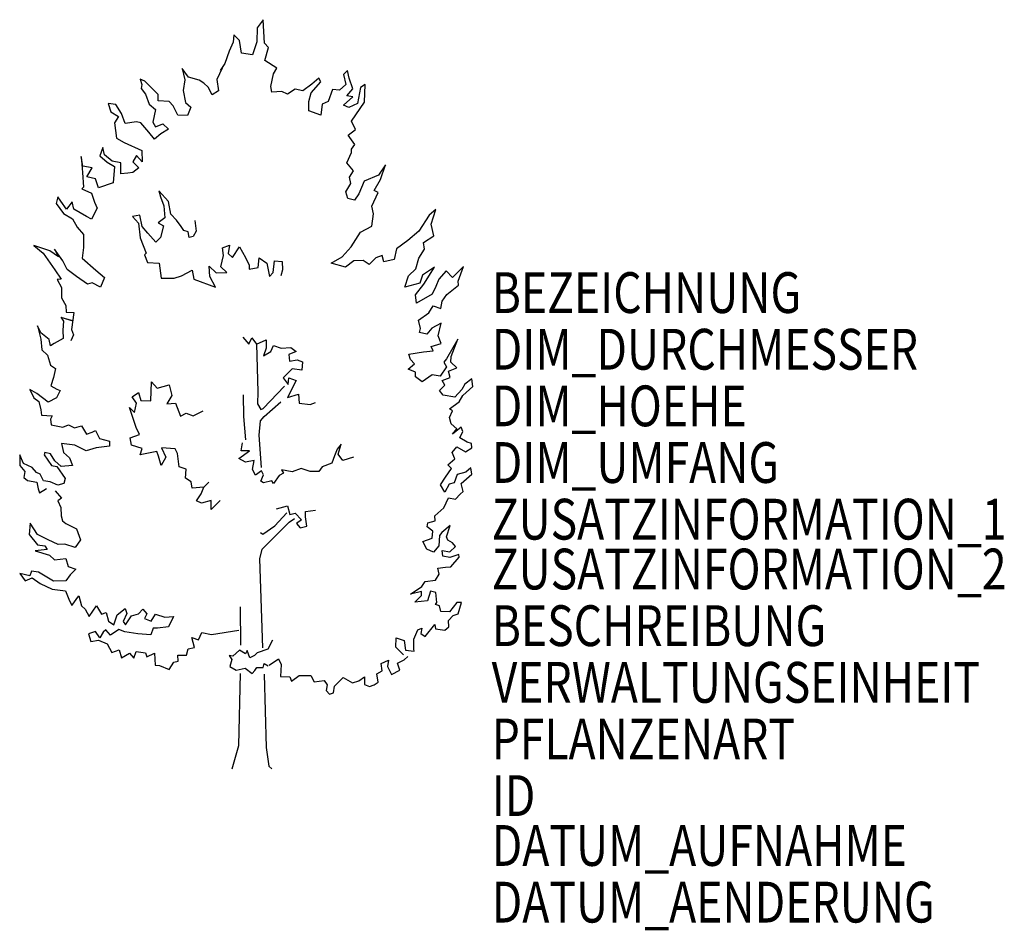
# Model space of a CAD drawing. Units: metres. Extents: x 1429.82 to 1434.16, y -3258.29 to -3254.27.
import ezdxf

# ---------------------------------------------------------------- set-up
doc = ezdxf.new("R2010")
doc.units = ezdxf.units.M
doc.header["$MEASUREMENT"] = 0
doc.layers.add('AAALADATT--------0--', color=30, linetype='Continuous')
doc.layers.add('AASYPFLAT--------7--', color=8, linetype='Continuous')
doc.layers.add('AASYINF1T--------7--', color=1, linetype='Continuous', plot=False)
doc.styles.add('BE_OENORM', font='isocp2.shx')

msp = doc.modelspace()

# ---------------------------------------------------------------- linework, layer by layer
for p, q in [((1430.8942, -3254.2707), (1430.8677, -3254.3074)), ((1430.8999, -3254.3743), (1430.8942, -3254.2707)), ((1430.8677, -3254.3074), (1430.865, -3254.368)), ((1430.7606, -3254.3697), (1430.7429, -3254.4094)), ((1430.7636, -3254.3371), (1430.7606, -3254.3697)), ((1430.7898, -3254.3629), (1430.7636, -3254.3371)), ((1430.7978, -3254.4183), (1430.7898, -3254.3629)), ((1430.865, -3254.368), (1430.846, -3254.4263)), ((1430.7429, -3254.4094), (1430.7251, -3254.4644)), ((1430.9174, -3254.3938), (1430.8999, -3254.3743)), ((1430.901, -3254.4504), (1430.9174, -3254.3938)), ((1430.846, -3254.4263), (1430.7978, -3254.4183)), ((1430.9536, -3254.4843), (1430.901, -3254.4504)), ((1430.536, -3254.4865), (1430.5486, -3254.5355)), ((1430.5637, -3254.5245), (1430.536, -3254.4865)), ((1430.7133, -3254.4846), (1430.6896, -3254.5341)), ((1430.7251, -3254.4644), (1430.7031, -3254.4956)), ((1430.9398, -3254.5104), (1430.9536, -3254.4843)), ((1431.2658, -3254.4947), (1431.2476, -3254.513)), ((1431.2736, -3254.5286), (1431.2658, -3254.4947)), ((1430.3506, -3254.5328), (1430.3586, -3254.5569)), ((1430.3711, -3254.5426), (1430.3506, -3254.5328)), ((1430.4306, -3254.6014), (1430.3711, -3254.5426)), ((1430.5486, -3254.5355), (1430.5398, -3254.5832)), ((1430.6118, -3254.5383), (1430.5637, -3254.5245)), ((1430.6317, -3254.5502), (1430.6118, -3254.5383)), ((1430.6896, -3254.5341), (1430.6968, -3254.584)), ((1430.9272, -3254.565), (1430.9398, -3254.5104)), ((1431.106, -3254.5937), (1431.1474, -3254.5447)), ((1431.1398, -3254.5295), (1431.1085, -3254.5557)), ((1431.1474, -3254.5447), (1431.1398, -3254.5295)), ((1431.2476, -3254.513), (1431.2581, -3254.5569)), ((1431.2893, -3254.5754), (1431.2736, -3254.5286)), ((1430.3586, -3254.5569), (1430.3548, -3254.5738)), ((1430.3548, -3254.5738), (1430.3738, -3254.5992)), ((1430.5398, -3254.5832), (1430.5501, -3254.636)), ((1430.6507, -3254.5683), (1430.6317, -3254.5502)), ((1430.6685, -3254.6022), (1430.6507, -3254.5683)), ((1430.6968, -3254.584), (1430.6685, -3254.6022)), ((1430.9318, -3254.5912), (1430.9272, -3254.565)), ((1430.9762, -3254.5878), (1430.9318, -3254.5912)), ((1431.0016, -3254.5992), (1430.9762, -3254.5878)), ((1431.035, -3254.5768), (1431.0016, -3254.5992)), ((1431.0683, -3254.5844), (1431.035, -3254.5768)), ((1431.1085, -3254.5557), (1431.0683, -3254.5844)), ((1431.1996, -3254.5789), (1431.1808, -3254.6318)), ((1431.2298, -3254.5814), (1431.1996, -3254.5789)), ((1431.2581, -3254.5569), (1431.2298, -3254.5814)), ((1431.2632, -3254.6066), (1431.2893, -3254.5754)), ((1431.3231, -3254.5702), (1431.3101, -3254.6405)), ((1431.3439, -3254.5572), (1431.3231, -3254.5702)), ((1431.3413, -3254.6353), (1431.3439, -3254.5572)), ((1430.3738, -3254.5992), (1430.3903, -3254.644)), ((1430.4305, -3254.6288), (1430.4306, -3254.6014)), ((1430.4782, -3254.6313), (1430.4305, -3254.6288)), ((1430.496, -3254.6504), (1430.4782, -3254.6313)), ((1431.095, -3254.6318), (1431.106, -3254.5937)), ((1431.0958, -3254.6728), (1431.095, -3254.6318)), ((1431.1808, -3254.6318), (1431.1542, -3254.6432)), ((1431.2488, -3254.6478), (1431.2893, -3254.6118)), ((1431.2893, -3254.6118), (1431.2632, -3254.6066)), ((1430.2098, -3254.6406), (1430.2208, -3254.6774)), ((1430.2432, -3254.6457), (1430.2098, -3254.6406)), ((1430.2208, -3254.6774), (1430.2546, -3254.6977)), ((1430.2686, -3254.6846), (1430.2432, -3254.6457)), ((1430.3903, -3254.644), (1430.4178, -3254.6677)), ((1430.4178, -3254.6677), (1430.4068, -3254.7235)), ((1430.5175, -3254.6914), (1430.496, -3254.6504)), ((1430.5501, -3254.636), (1430.5746, -3254.6563)), ((1430.5746, -3254.6563), (1430.5602, -3254.6935)), ((1431.1482, -3254.6918), (1431.0958, -3254.6728)), ((1431.1542, -3254.6432), (1431.1482, -3254.6918)), ((1431.271, -3254.6587), (1431.2488, -3254.6478)), ((1431.3101, -3254.6405), (1431.271, -3254.6587)), ((1431.2835, -3254.7193), (1431.3413, -3254.6353)), ((1430.2546, -3254.6977), (1430.2381, -3254.7264)), ((1430.2848, -3254.7289), (1430.2686, -3254.6846)), ((1430.5602, -3254.6935), (1430.5175, -3254.6914)), ((1431.3013, -3254.7548), (1431.2835, -3254.7193)), ((1430.2381, -3254.7264), (1430.247, -3254.7937)), ((1430.3349, -3254.7222), (1430.2848, -3254.7289)), ((1430.3535, -3254.726), (1430.3349, -3254.7222)), ((1430.389, -3254.7674), (1430.3535, -3254.726)), ((1430.4068, -3254.7235), (1430.4186, -3254.7429)), ((1430.4186, -3254.7429), (1430.4503, -3254.7302)), ((1430.4757, -3254.7535), (1430.4415, -3254.7746)), ((1430.4503, -3254.7302), (1430.4757, -3254.7535)), ((1431.2683, -3254.7797), (1431.3013, -3254.7548)), ((1430.247, -3254.7937), (1430.2796, -3254.8122)), ((1430.4144, -3254.7979), (1430.389, -3254.7674)), ((1430.4415, -3254.7746), (1430.4144, -3254.7979)), ((1431.2975, -3254.822), (1431.2683, -3254.7797)), ((1430.1866, -3254.8351), (1430.1729, -3254.8721)), ((1430.1938, -3254.8669), (1430.1866, -3254.8351)), ((1430.2796, -3254.8122), (1430.3577, -3254.8486)), ((1430.3577, -3254.8486), (1430.3603, -3254.8981)), ((1431.2839, -3254.8418), (1431.2975, -3254.822)), ((1431.2841, -3254.8565), (1431.2839, -3254.8418)), ((1430.0897, -3254.8747), (1430.0965, -3254.9458)), ((1430.0974, -3254.9167), (1430.0897, -3254.8747)), ((1430.1729, -3254.8721), (1430.2047, -3254.8989)), ((1430.2276, -3254.8955), (1430.1938, -3254.8669)), ((1430.3343, -3254.8695), (1430.318, -3254.8983)), ((1430.3603, -3254.8981), (1430.3343, -3254.8695)), ((1431.2628, -3254.9023), (1431.2841, -3254.8565)), ((1430.1391, -3254.9241), (1430.0974, -3254.9167)), ((1430.116, -3254.9649), (1430.1391, -3254.9241)), ((1430.2047, -3254.8989), (1430.238, -3254.9189)), ((1430.266, -3254.9031), (1430.2276, -3254.8955)), ((1430.238, -3254.9189), (1430.2322, -3254.9906)), ((1430.266, -3254.9505), (1430.266, -3254.9031)), ((1430.318, -3254.8983), (1430.3447, -3254.9241)), ((1430.3447, -3254.9241), (1430.3187, -3254.9449)), ((1431.2919, -3254.9371), (1431.2628, -3254.9023)), ((1431.2746, -3254.9653), (1431.2919, -3254.9371)), ((1431.4332, -3254.9116), (1431.4019, -3254.9564)), ((1431.412, -3254.9759), (1431.4332, -3254.9116)), ((1430.0965, -3254.9458), (1430.1012, -3255.0101)), ((1430.1532, -3254.9733), (1430.116, -3254.9649)), ((1430.1671, -3255.0131), (1430.1532, -3254.9733)), ((1430.2965, -3254.9475), (1430.266, -3254.9505)), ((1430.3187, -3254.9449), (1430.2965, -3254.9475)), ((1431.2801, -3254.9932), (1431.2746, -3254.9653)), ((1431.4019, -3254.9564), (1431.3387, -3254.984)), ((1431.3828, -3255.024), (1431.412, -3254.9759)), ((1430.1012, -3255.0101), (1430.0936, -3255.0166)), ((1430.0936, -3255.0166), (1430.1365, -3255.036)), ((1430.2322, -3254.9906), (1430.1671, -3255.0131)), ((1431.259, -3255.0308), (1431.2801, -3254.9932)), ((1431.3387, -3254.984), (1431.3165, -3255.0397)), ((1431.4012, -3255.0334), (1431.3828, -3255.024)), ((1429.9875, -3255.0528), (1429.9794, -3255.0824)), ((1430.001, -3255.071), (1429.9875, -3255.0528)), ((1430.1365, -3255.036), (1430.1485, -3255.0765)), ((1430.4331, -3255.0261), (1430.4401, -3255.0524)), ((1430.4758, -3255.0729), (1430.4331, -3255.0261)), ((1430.4401, -3255.0524), (1430.4554, -3255.092)), ((1431.2666, -3255.06), (1431.259, -3255.0308)), ((1431.2962, -3255.0667), (1431.2666, -3255.06)), ((1431.3165, -3255.0397), (1431.2962, -3255.0667)), ((1431.3727, -3255.0938), (1431.4012, -3255.0334)), ((1429.9794, -3255.0824), (1430.0128, -3255.1268)), ((1430.0263, -3255.1073), (1430.001, -3255.071)), ((1430.0506, -3255.075), (1430.0263, -3255.1073)), ((1430.0581, -3255.1065), (1430.0506, -3255.075)), ((1430.1136, -3255.1388), (1430.0581, -3255.1065)), ((1430.1616, -3255.1029), (1430.1354, -3255.1504)), ((1430.1485, -3255.0765), (1430.1616, -3255.1029)), ((1430.4554, -3255.092), (1430.4597, -3255.1453)), ((1430.4864, -3255.129), (1430.4758, -3255.0729)), ((1431.3812, -3255.1272), (1431.3727, -3255.0938)), ((1431.6562, -3255.1089), (1431.6259, -3255.1331)), ((1431.6352, -3255.1737), (1431.6562, -3255.1089)), ((1430.0128, -3255.1268), (1430.0521, -3255.15)), ((1430.0521, -3255.15), (1430.072, -3255.1864)), ((1430.1354, -3255.1504), (1430.1136, -3255.1388)), ((1430.3494, -3255.1336), (1430.3166, -3255.1399)), ((1430.3166, -3255.1399), (1430.3428, -3255.1694)), ((1430.3601, -3255.1833), (1430.3494, -3255.1336)), ((1430.4597, -3255.1453), (1430.4303, -3255.1676)), ((1430.511, -3255.1558), (1430.4864, -3255.129)), ((1431.3725, -3255.1817), (1431.3812, -3255.1272)), ((1431.6259, -3255.1331), (1431.5807, -3255.2039)), ((1430.072, -3255.1864), (1430.1007, -3255.2185)), ((1430.3428, -3255.1694), (1430.3506, -3255.2338)), ((1430.3848, -3255.2128), (1430.3601, -3255.1833)), ((1430.4303, -3255.1676), (1430.4539, -3255.1812)), ((1430.4539, -3255.1812), (1430.4411, -3255.2325)), ((1430.532, -3255.1835), (1430.511, -3255.1558)), ((1430.5429, -3255.2011), (1430.532, -3255.1835)), ((1430.5919, -3255.1564), (1430.598, -3255.2042)), ((1431.323, -3255.2083), (1431.3725, -3255.1817)), ((1431.6466, -3255.224), (1431.6352, -3255.1737)), ((1430.1007, -3255.2185), (1430.1007, -3255.276)), ((1430.3506, -3255.2338), (1430.3777, -3255.301)), ((1430.4194, -3255.2526), (1430.3848, -3255.2128)), ((1430.4411, -3255.2325), (1430.4194, -3255.2526)), ((1430.5631, -3255.2067), (1430.5429, -3255.2011)), ((1430.5666, -3255.2325), (1430.5631, -3255.2067)), ((1430.585, -3255.228), (1430.5666, -3255.2325)), ((1430.598, -3255.2042), (1430.585, -3255.228)), ((1431.2814, -3255.2728), (1431.323, -3255.2083)), ((1431.5807, -3255.2039), (1431.5321, -3255.2455)), ((1431.6015, -3255.2546), (1431.6466, -3255.224)), ((1429.8815, -3255.2676), (1429.9231, -3255.3014)), ((1429.9519, -3255.2912), (1429.8815, -3255.2676)), ((1429.9726, -3255.2832), (1429.9896, -3255.317)), ((1430.009, -3255.3356), (1429.9726, -3255.2832)), ((1430.1007, -3255.276), (1430.0944, -3255.3238)), ((1430.7142, -3255.2776), (1430.7446, -3255.2658)), ((1430.7186, -3255.3116), (1430.7142, -3255.2776)), ((1430.7446, -3255.2658), (1430.7398, -3255.3026)), ((1430.7581, -3255.3201), (1430.7896, -3255.2735)), ((1430.7896, -3255.2735), (1430.815, -3255.3196)), ((1431.2424, -3255.317), (1431.2814, -3255.2728)), ((1431.4813, -3255.2827), (1431.4718, -3255.3286)), ((1431.5321, -3255.2455), (1431.4813, -3255.2827)), ((1431.5803, -3255.3233), (1431.6052, -3255.2838)), ((1431.6052, -3255.2838), (1431.6015, -3255.2546)), ((1429.9231, -3255.3014), (1429.9735, -3255.3749)), ((1429.9896, -3255.317), (1429.9519, -3255.2912)), ((1430.0944, -3255.3238), (1430.1549, -3255.3766)), ((1430.3777, -3255.301), (1430.3694, -3255.3083)), ((1430.3694, -3255.3083), (1430.3825, -3255.342)), ((1430.7072, -3255.3621), (1430.7186, -3255.3116)), ((1430.7398, -3255.3026), (1430.7581, -3255.3201)), ((1430.815, -3255.3196), (1430.8323, -3255.3547)), ((1430.8708, -3255.3641), (1430.8766, -3255.3219)), ((1430.8766, -3255.3219), (1430.9095, -3255.346)), ((1431.193, -3255.3457), (1431.2424, -3255.317)), ((1431.3907, -3255.3222), (1431.3621, -3255.3509)), ((1431.4194, -3255.3118), (1431.3907, -3255.3222)), ((1431.426, -3255.3398), (1431.4194, -3255.3118)), ((1431.4718, -3255.3286), (1431.426, -3255.3398)), ((1431.568, -3255.3698), (1431.5803, -3255.3233)), ((1430.028, -3255.3736), (1430.009, -3255.3356)), ((1430.3825, -3255.342), (1430.4344, -3255.3455)), ((1430.4344, -3255.3455), (1430.4405, -3255.3888)), ((1430.655, -3255.359), (1430.6859, -3255.3886)), ((1430.6578, -3255.4034), (1430.655, -3255.359)), ((1430.7327, -3255.3868), (1430.7072, -3255.3621)), ((1430.8323, -3255.3547), (1430.8322, -3255.3721)), ((1430.8322, -3255.3721), (1430.8708, -3255.3641)), ((1430.9095, -3255.346), (1430.9213, -3255.4034)), ((1430.938, -3255.3868), (1430.9436, -3255.3352)), ((1430.9436, -3255.3352), (1430.9767, -3255.3382)), ((1430.9767, -3255.3382), (1430.9783, -3255.374)), ((1431.2565, -3255.3626), (1431.193, -3255.3457)), ((1431.2937, -3255.3356), (1431.2565, -3255.3626)), ((1431.3342, -3255.3331), (1431.2937, -3255.3356)), ((1431.3621, -3255.3509), (1431.3342, -3255.3331)), ((1431.5344, -3255.4007), (1431.568, -3255.3698)), ((1431.6492, -3255.3626), (1431.5963, -3255.3977)), ((1431.6022, -3255.4375), (1431.6492, -3255.3626)), ((1431.7777, -3255.3593), (1431.7291, -3255.4079)), ((1431.7548, -3255.4248), (1431.7777, -3255.3593)), ((1429.9735, -3255.3749), (1430.0027, -3255.4163)), ((1430.0703, -3255.4036), (1430.028, -3255.3736)), ((1430.1181, -3255.4383), (1430.0703, -3255.4036)), ((1430.1549, -3255.3766), (1430.1938, -3255.4081)), ((1430.1938, -3255.4081), (1430.1751, -3255.4506)), ((1430.4405, -3255.3888), (1430.4436, -3255.4122)), ((1430.4436, -3255.4122), (1430.5006, -3255.4112)), ((1430.5006, -3255.4112), (1430.5329, -3255.4006)), ((1430.5329, -3255.4006), (1430.5803, -3255.3759)), ((1430.5803, -3255.3759), (1430.5874, -3255.4164)), ((1430.6827, -3255.4506), (1430.6578, -3255.4034)), ((1430.6859, -3255.3886), (1430.7327, -3255.3868)), ((1430.9213, -3255.4034), (1430.938, -3255.3868)), ((1430.9783, -3255.374), (1430.9713, -3255.4006)), ((1431.5185, -3255.451), (1431.5344, -3255.4007)), ((1431.5963, -3255.3977), (1431.5853, -3255.4332)), ((1431.6692, -3255.4159), (1431.6559, -3255.4476)), ((1431.7016, -3255.3796), (1431.6692, -3255.4159)), ((1431.7291, -3255.4079), (1431.7016, -3255.3796)), ((1430.0027, -3255.4163), (1429.9841, -3255.4176)), ((1429.9841, -3255.4176), (1430.0031, -3255.4523)), ((1430.0031, -3255.4523), (1430.0039, -3255.4983)), ((1430.1396, -3255.432), (1430.1181, -3255.4383)), ((1430.1751, -3255.4506), (1430.1396, -3255.432)), ((1430.5874, -3255.4164), (1430.6827, -3255.4506)), ((1431.5853, -3255.4332), (1431.5185, -3255.451)), ((1431.5663, -3255.4852), (1431.6022, -3255.4375)), ((1431.6559, -3255.4476), (1431.6399, -3255.4819)), ((1431.7045, -3255.4835), (1431.7557, -3255.443)), ((1431.7557, -3255.443), (1431.7548, -3255.4248)), ((1430.0039, -3255.4983), (1430.023, -3255.5317)), ((1431.5697, -3255.5216), (1431.5663, -3255.4852)), ((1431.6399, -3255.4819), (1431.5697, -3255.5216)), ((1431.6842, -3255.5123), (1431.7045, -3255.4835)), ((1430.023, -3255.5317), (1430.0242, -3255.5617)), ((1431.6251, -3255.5651), (1431.6432, -3255.533)), ((1431.6432, -3255.533), (1431.677, -3255.546)), ((1431.677, -3255.546), (1431.6842, -3255.5123)), ((1430.001, -3255.5835), (1430.0119, -3255.601)), ((1430.001, -3255.5835), (1430.053, -3255.6002)), ((1430.0242, -3255.5617), (1430.0576, -3255.563)), ((1430.0576, -3255.563), (1430.0483, -3255.6374)), ((1431.579, -3255.5964), (1431.6251, -3255.5651)), ((1429.8971, -3255.6215), (1429.913, -3255.6813)), ((1429.9123, -3255.6528), (1429.8971, -3255.6215)), ((1430.0119, -3255.601), (1430.0098, -3255.6406)), ((1430.053, -3255.6002), (1430.027, -3255.5919)), ((1431.5874, -3255.6336), (1431.579, -3255.5964)), ((1431.6373, -3255.6328), (1431.6158, -3255.659)), ((1431.6792, -3255.6108), (1431.6373, -3255.6328)), ((1431.6652, -3255.6653), (1431.6792, -3255.6108)), ((1429.9489, -3255.6824), (1429.9123, -3255.6528)), ((1430.0098, -3255.6406), (1430.0105, -3255.6773)), ((1430.0572, -3255.6619), (1430.0449, -3255.6874)), ((1430.0483, -3255.6374), (1430.0572, -3255.6619)), ((1430.8036, -3255.672), (1430.8309, -3255.7023)), ((1430.8309, -3255.7023), (1430.843, -3255.675)), ((1430.843, -3255.675), (1430.8645, -3255.7022)), ((1431.5828, -3255.6518), (1431.5874, -3255.6336)), ((1431.6158, -3255.659), (1431.5828, -3255.6518)), ((1431.6792, -3255.7), (1431.6652, -3255.6653)), ((1429.913, -3255.6813), (1429.9164, -3255.7281)), ((1429.9551, -3255.71), (1429.9489, -3255.6824)), ((1429.9708, -3255.6991), (1429.9551, -3255.71)), ((1430.0105, -3255.6773), (1429.9708, -3255.6991)), ((1430.8645, -3255.7022), (1430.9066, -3255.6841)), ((1430.8645, -3255.7022), (1430.87, -3255.913)), ((1430.9066, -3255.7204), (1430.8945, -3255.7538)), ((1430.9066, -3255.6841), (1430.9066, -3255.7204)), ((1430.9278, -3255.7356), (1430.9399, -3255.7083)), ((1430.9399, -3255.7083), (1430.9733, -3255.7204)), ((1430.9733, -3255.7204), (1431.0157, -3255.7174)), ((1431.0157, -3255.7174), (1431.0399, -3255.7356)), ((1431.6353, -3255.7126), (1431.6792, -3255.7)), ((1431.6437, -3255.7325), (1431.6353, -3255.7126)), ((1431.7524, -3255.6813), (1431.7024, -3255.7681)), ((1431.7227, -3255.7579), (1431.7524, -3255.6813)), ((1429.9164, -3255.7281), (1429.9411, -3255.7513)), ((1429.9411, -3255.7513), (1429.9555, -3255.7955)), ((1430.8945, -3255.7538), (1430.9278, -3255.7356)), ((1431.0399, -3255.7356), (1431.0066, -3255.7477)), ((1431.0066, -3255.7477), (1431.0096, -3255.778)), ((1431.5365, -3255.7464), (1431.601, -3255.7372)), ((1431.5439, -3255.7706), (1431.5365, -3255.7464)), ((1431.601, -3255.7372), (1431.6437, -3255.7325)), ((1431.7223, -3255.7829), (1431.7227, -3255.7579)), ((1429.9555, -3255.7955), (1429.9774, -3255.8104)), ((1431.0096, -3255.778), (1431.043, -3255.7719)), ((1431.043, -3255.7719), (1431.0672, -3255.781)), ((1431.0672, -3255.781), (1431.0642, -3255.8174)), ((1431.5333, -3255.8125), (1431.561, -3255.7901)), ((1431.561, -3255.7901), (1431.5439, -3255.7706)), ((1431.7024, -3255.8023), (1431.6741, -3255.8437)), ((1431.7024, -3255.7681), (1431.691, -3255.782)), ((1431.691, -3255.782), (1431.7024, -3255.8023)), ((1431.7117, -3255.8222), (1431.7485, -3255.807)), ((1431.7485, -3255.807), (1431.7223, -3255.7829)), ((1429.9689, -3255.8498), (1429.957, -3255.8869)), ((1429.9774, -3255.8104), (1429.9689, -3255.8498)), ((1431.0217, -3255.8113), (1430.9824, -3255.8507)), ((1430.9824, -3255.8507), (1431.0036, -3255.881)), ((1431.0036, -3255.881), (1431.0066, -3255.8507)), ((1431.0066, -3255.8507), (1431.0399, -3255.8628)), ((1431.0642, -3255.8174), (1431.0217, -3255.8113)), ((1431.5659, -3255.8268), (1431.5333, -3255.8125)), ((1431.5659, -3255.8463), (1431.5659, -3255.8268)), ((1431.5946, -3255.8695), (1431.5659, -3255.8463)), ((1431.6394, -3255.8378), (1431.5946, -3255.8695)), ((1431.6741, -3255.8437), (1431.6394, -3255.8378)), ((1431.6842, -3255.8636), (1431.7186, -3255.8505)), ((1431.7186, -3255.8505), (1431.7117, -3255.8222)), ((1429.957, -3255.8869), (1429.9823, -3255.9014)), ((1430.3978, -3255.9526), (1430.4012, -3255.8687)), ((1430.4012, -3255.8687), (1430.4262, -3255.8964)), ((1430.4262, -3255.8964), (1430.4783, -3255.8819)), ((1430.4783, -3255.8819), (1430.49, -3255.9297)), ((1430.8939, -3255.9872), (1430.9883, -3255.8877)), ((1431.0399, -3255.8628), (1431.0005, -3255.9386)), ((1431.6718, -3255.9077), (1431.6948, -3255.8843)), ((1431.6948, -3255.8843), (1431.6842, -3255.8636)), ((1431.7834, -3255.8788), (1431.7701, -3255.9034)), ((1431.7747, -3255.9289), (1431.8182, -3255.889)), ((1431.8149, -3255.8557), (1431.7834, -3255.8788)), ((1431.8182, -3255.889), (1431.8149, -3255.8557)), ((1429.8638, -3255.9024), (1429.8819, -3255.9402)), ((1429.894, -3255.9201), (1429.8638, -3255.9024)), ((1429.9443, -3255.9581), (1429.894, -3255.9201)), ((1429.9979, -3255.9075), (1429.9811, -3255.939)), ((1429.9823, -3255.9014), (1429.9979, -3255.9075)), ((1430.3152, -3255.9352), (1430.3429, -3255.9158)), ((1430.3346, -3255.963), (1430.3152, -3255.9352)), ((1430.3429, -3255.9158), (1430.354, -3255.9519)), ((1430.49, -3255.9297), (1430.4678, -3255.9657)), ((1430.8085, -3256.0213), (1430.8074, -3255.927)), ((1430.87, -3255.913), (1430.8683, -3255.9659)), ((1431.0005, -3255.9386), (1431.049, -3255.9234)), ((1431.049, -3255.9234), (1431.052, -3255.9628)), ((1431.688, -3255.9283), (1431.6718, -3255.9077)), ((1431.7394, -3255.9364), (1431.688, -3255.9283)), ((1431.7701, -3255.9034), (1431.7394, -3255.9364)), ((1431.7591, -3255.9579), (1431.7747, -3255.9289)), ((1429.8819, -3255.9402), (1429.9029, -3255.956)), ((1429.9029, -3255.956), (1429.9119, -3255.9919)), ((1429.9811, -3255.939), (1429.9443, -3255.9581)), ((1430.3263, -3256.0046), (1430.3346, -3255.963)), ((1430.354, -3255.9519), (1430.3978, -3255.9526)), ((1430.4678, -3255.9657), (1430.5066, -3255.963)), ((1430.5066, -3255.963), (1430.5288, -3256.0212)), ((1430.8683, -3255.9659), (1430.8828, -3255.9917)), ((1430.8982, -3256.0222), (1430.9713, -3255.9572)), ((1431.052, -3255.9628), (1431.1005, -3255.9689)), ((1431.1005, -3255.9689), (1431.1248, -3255.9598)), ((1431.716, -3255.9884), (1431.7591, -3255.9579)), ((1429.9119, -3255.9919), (1429.9158, -3256.0167)), ((1429.9158, -3256.0167), (1429.9622, -3256.0189)), ((1429.9622, -3256.0189), (1429.9557, -3256.0331)), ((1430.3041, -3255.9824), (1430.3263, -3256.0046)), ((1430.3327, -3256.0707), (1430.3041, -3255.9824)), ((1430.5288, -3256.0212), (1430.5538, -3256.0074)), ((1430.5538, -3256.0074), (1430.5843, -3256.0185)), ((1430.5843, -3256.0185), (1430.6287, -3255.9963)), ((1430.8176, -3256.1255), (1430.8085, -3256.0213)), ((1430.8815, -3256.0414), (1430.8982, -3256.0222)), ((1430.8828, -3255.9917), (1430.8939, -3255.9872)), ((1431.7286, -3255.9972), (1431.716, -3255.9884)), ((1431.7164, -3256.0259), (1431.7286, -3255.9972)), ((1429.9557, -3256.0331), (1429.9583, -3256.0593)), ((1429.9583, -3256.0593), (1430.0097, -3256.0688)), ((1430.0097, -3256.0688), (1430.0346, -3256.0589)), ((1430.0346, -3256.0589), (1430.0611, -3256.0719)), ((1430.0611, -3256.0719), (1430.0924, -3256.0629)), ((1430.0924, -3256.0629), (1430.1142, -3256.0999)), ((1430.8756, -3256.1047), (1430.8815, -3256.0414)), ((1431.7231, -3256.0551), (1431.7164, -3256.0259)), ((1431.7481, -3256.0762), (1431.7231, -3256.0551)), ((1430.1142, -3256.0999), (1430.1386, -3256.0908)), ((1430.1386, -3256.0908), (1430.1539, -3256.0836)), ((1430.1539, -3256.0836), (1430.1711, -3256.1186)), ((1430.3069, -3256.1156), (1430.3485, -3256.1017)), ((1430.3485, -3256.1017), (1430.3327, -3256.0707)), ((1430.8857, -3256.2468), (1430.8756, -3256.1047)), ((1431.7681, -3256.0691), (1431.729, -3256.1003)), ((1431.729, -3256.1003), (1431.7481, -3256.0762)), ((1431.7608, -3256.1156), (1431.7751, -3256.0877)), ((1431.7751, -3256.0877), (1431.7681, -3256.0691)), ((1430.0037, -3256.1405), (1430.0126, -3256.181)), ((1430.0624, -3256.1491), (1430.0037, -3256.1405)), ((1430.1124, -3256.1734), (1430.0624, -3256.1491)), ((1430.2159, -3256.1529), (1430.1566, -3256.1599)), ((1430.1711, -3256.1186), (1430.216, -3256.1309)), ((1430.216, -3256.1309), (1430.2159, -3256.1529)), ((1430.3124, -3256.1488), (1430.3069, -3256.1156)), ((1430.3596, -3256.1627), (1430.3124, -3256.1488)), ((1430.7961, -3256.174), (1430.8028, -3256.1382)), ((1431.2374, -3256.1439), (1431.2207, -3256.1659)), ((1431.2252, -3256.188), (1431.2374, -3256.1439)), ((1431.7946, -3256.1346), (1431.7608, -3256.1156)), ((1431.8136, -3256.1418), (1431.7946, -3256.1346)), ((1431.8144, -3256.1599), (1431.8136, -3256.1418)), ((1429.8195, -3256.1916), (1429.8201, -3256.2385)), ((1429.8363, -3256.2294), (1429.8195, -3256.1916)), ((1429.9299, -3256.1809), (1429.9271, -3256.1905)), ((1429.9271, -3256.1905), (1429.9589, -3256.2376)), ((1429.9556, -3256.187), (1429.9299, -3256.1809)), ((1429.9737, -3256.2179), (1429.9556, -3256.187)), ((1430.0126, -3256.181), (1430.0391, -3256.2037)), ((1430.1566, -3256.1599), (1430.1124, -3256.1734)), ((1430.3513, -3256.1905), (1430.3596, -3256.1627)), ((1430.4248, -3256.177), (1430.3513, -3256.1905)), ((1430.4311, -3256.1964), (1430.4248, -3256.177)), ((1430.4437, -3256.2378), (1430.4311, -3256.1964)), ((1430.4456, -3256.1599), (1430.4641, -3256.2012)), ((1430.5048, -3256.1647), (1430.4456, -3256.1599)), ((1430.5153, -3256.1859), (1430.5048, -3256.1647)), ((1430.5227, -3256.2448), (1430.5153, -3256.1859)), ((1430.7868, -3256.2071), (1430.834, -3256.1738)), ((1430.834, -3256.1738), (1430.7961, -3256.174)), ((1431.2086, -3256.1952), (1431.1964, -3256.2282)), ((1431.2207, -3256.1659), (1431.2086, -3256.1952)), ((1431.2452, -3256.2157), (1431.2252, -3256.188)), ((1431.7282, -3256.1802), (1431.7489, -3256.1561)), ((1431.7388, -3256.2081), (1431.7282, -3256.1802)), ((1431.7489, -3256.1561), (1431.7865, -3256.1773)), ((1431.7865, -3256.1773), (1431.8144, -3256.1599)), ((1429.8201, -3256.2385), (1429.842, -3256.2644)), ((1429.8743, -3256.2476), (1429.8363, -3256.2294)), ((1429.9589, -3256.2376), (1429.9823, -3256.2428)), ((1430.0016, -3256.242), (1429.9737, -3256.2179)), ((1430.0517, -3256.2382), (1430.0016, -3256.242)), ((1430.0391, -3256.2037), (1430.0517, -3256.2382)), ((1430.4641, -3256.2012), (1430.4437, -3256.2378)), ((1430.816, -3256.2229), (1430.7868, -3256.2071)), ((1430.8537, -3256.2158), (1430.816, -3256.2229)), ((1430.8461, -3256.2553), (1430.8537, -3256.2158)), ((1431.1964, -3256.2282), (1431.154, -3256.2436)), ((1431.2922, -3256.2022), (1431.2452, -3256.2157)), ((1431.7082, -3256.2356), (1431.7388, -3256.2081)), ((1431.7244, -3256.2508), (1431.7082, -3256.2356)), ((1429.842, -3256.2644), (1429.8372, -3256.2919)), ((1429.8934, -3256.2698), (1429.8743, -3256.2476)), ((1429.909, -3256.2763), (1429.8934, -3256.2698)), ((1429.9235, -3256.3063), (1429.909, -3256.2763)), ((1429.9823, -3256.2428), (1430.0201, -3256.2959)), ((1430.5538, -3256.2543), (1430.5227, -3256.2448)), ((1430.5508, -3256.2946), (1430.5538, -3256.2543)), ((1430.8597, -3256.2811), (1430.8461, -3256.2553)), ((1430.8856, -3256.262), (1430.8597, -3256.2811)), ((1430.8839, -3256.3079), (1430.8946, -3256.2795)), ((1430.8946, -3256.2795), (1430.8856, -3256.262)), ((1430.9635, -3256.2818), (1430.9394, -3256.3181)), ((1430.9829, -3256.2727), (1430.9635, -3256.2818)), ((1430.9738, -3256.258), (1430.9829, -3256.2727)), ((1431.0209, -3256.2655), (1430.9738, -3256.258)), ((1431.0615, -3256.2515), (1431.0209, -3256.2655)), ((1431.1003, -3256.2654), (1431.0615, -3256.2515)), ((1431.1391, -3256.2654), (1431.1003, -3256.2654)), ((1431.154, -3256.2436), (1431.1391, -3256.2654)), ((1431.699, -3256.2893), (1431.7244, -3256.2508)), ((1431.7498, -3256.2783), (1431.7358, -3256.3142)), ((1431.7878, -3256.2673), (1431.7498, -3256.2783)), ((1431.7667, -3256.318), (1431.8149, -3256.2772)), ((1431.8094, -3256.2487), (1431.7878, -3256.2673)), ((1431.8149, -3256.2772), (1431.8094, -3256.2487)), ((1429.8372, -3256.2919), (1429.8528, -3256.3049)), ((1429.8528, -3256.3049), (1429.8941, -3256.3125)), ((1429.8941, -3256.3125), (1429.9003, -3256.341)), ((1429.9538, -3256.3101), (1429.9235, -3256.3063)), ((1429.9877, -3256.3251), (1429.9538, -3256.3101)), ((1430.014, -3256.3184), (1429.9877, -3256.3251)), ((1430.0201, -3256.2959), (1430.014, -3256.3184)), ((1430.5764, -3256.3104), (1430.5508, -3256.2946)), ((1430.5799, -3256.338), (1430.5764, -3256.3104)), ((1430.6323, -3256.3338), (1430.6541, -3256.3119)), ((1430.8944, -3256.3144), (1430.8839, -3256.3079)), ((1430.9312, -3256.3055), (1430.8944, -3256.3144)), ((1430.9394, -3256.3181), (1430.9312, -3256.3055)), ((1431.6762, -3256.3235), (1431.699, -3256.2893)), ((1431.6952, -3256.3553), (1431.6762, -3256.3235)), ((1431.7151, -3256.3206), (1431.6952, -3256.3553)), ((1431.7358, -3256.3142), (1431.7151, -3256.3206)), ((1431.7768, -3256.3531), (1431.7667, -3256.318)), ((1429.9003, -3256.341), (1429.9066, -3256.3595)), ((1429.9066, -3256.3595), (1429.9371, -3256.3394)), ((1429.9752, -3256.3501), (1430.0034, -3256.3819)), ((1430.6323, -3256.3338), (1430.5799, -3256.338)), ((1430.5989, -3256.3942), (1430.6193, -3256.3631)), ((1430.6193, -3256.3631), (1430.6323, -3256.3338)), ((1431.7428, -3256.3867), (1431.7637, -3256.365)), ((1431.7637, -3256.365), (1431.7768, -3256.3531)), ((1430.0034, -3256.3819), (1429.9868, -3256.3937)), ((1429.9868, -3256.3937), (1430.0013, -3256.4232)), ((1430.6208, -3256.4045), (1430.5989, -3256.3942)), ((1430.6647, -3256.393), (1430.6208, -3256.4045)), ((1430.6647, -3256.4318), (1430.6647, -3256.393)), ((1430.7036, -3256.393), (1430.6647, -3256.4318)), ((1431.6902, -3256.4246), (1431.7121, -3256.3806)), ((1431.7121, -3256.3806), (1431.7428, -3256.3867)), ((1430.0013, -3256.4232), (1430.002, -3256.4609)), ((1430.9455, -3256.505), (1430.9974, -3256.4465)), ((1430.952, -3256.4301), (1431.0004, -3256.4166)), ((1431.0004, -3256.4166), (1431.0112, -3256.4543)), ((1431.0112, -3256.4543), (1431.0354, -3256.4489)), ((1431.0354, -3256.4489), (1431.0623, -3256.4785)), ((1431.0811, -3256.4408), (1431.1242, -3256.4354)), ((1431.0811, -3256.465), (1431.0811, -3256.4408)), ((1431.6513, -3256.4605), (1431.6902, -3256.4246)), ((1429.8659, -3256.4932), (1429.8607, -3256.5427)), ((1429.8976, -3256.5429), (1429.8659, -3256.4932)), ((1430.002, -3256.4609), (1430.0073, -3256.483)), ((1430.0073, -3256.483), (1430.022, -3256.4941)), ((1430.022, -3256.4941), (1430.0696, -3256.5174)), ((1430.8897, -3256.6075), (1431.0081, -3256.4889)), ((1431.0081, -3256.4889), (1431.0312, -3256.4716)), ((1431.0623, -3256.4785), (1431.0408, -3256.4946)), ((1431.0408, -3256.4946), (1431.0569, -3256.5135)), ((1431.0865, -3256.5054), (1431.0811, -3256.465)), ((1431.617, -3256.5083), (1431.6204, -3256.4916)), ((1431.6204, -3256.4916), (1431.6523, -3256.4823)), ((1431.6523, -3256.4823), (1431.6513, -3256.4605)), ((1429.8607, -3256.5427), (1429.8972, -3256.5889)), ((1429.944, -3256.5661), (1429.8976, -3256.5429)), ((1430.0696, -3256.5174), (1430.0872, -3256.5658)), ((1430.8811, -3256.5346), (1430.8919, -3256.5414)), ((1430.8919, -3256.5414), (1430.9455, -3256.505)), ((1431.0569, -3256.5135), (1431.0865, -3256.5054)), ((1431.6428, -3256.5277), (1431.617, -3256.5083)), ((1431.639, -3256.5594), (1431.6428, -3256.5277)), ((1431.6821, -3256.5341), (1431.6711, -3256.5467)), ((1431.7186, -3256.5036), (1431.6821, -3256.5341)), ((1431.7022, -3256.5533), (1431.7186, -3256.5036)), ((1429.8972, -3256.5889), (1429.9294, -3256.5928)), ((1429.9892, -3256.5867), (1429.944, -3256.5661)), ((1430.0186, -3256.5851), (1429.9892, -3256.5867)), ((1430.0644, -3256.6001), (1430.0186, -3256.5851)), ((1430.0872, -3256.5658), (1430.0644, -3256.6001)), ((1431.5989, -3256.5739), (1431.639, -3256.5594)), ((1431.6166, -3256.608), (1431.5989, -3256.5739)), ((1431.6711, -3256.5467), (1431.6682, -3256.5924)), ((1431.7092, -3256.5674), (1431.7022, -3256.5533)), ((1431.7295, -3256.5793), (1431.7092, -3256.5674)), ((1431.7417, -3256.5958), (1431.7295, -3256.5793)), ((1429.9403, -3256.6085), (1429.8879, -3256.6155)), ((1429.8879, -3256.6155), (1429.9502, -3256.6343)), ((1429.9294, -3256.5928), (1429.9403, -3256.6085)), ((1430.8783, -3256.6507), (1430.8897, -3256.6075)), ((1431.6449, -3256.6203), (1431.6166, -3256.608)), ((1431.6682, -3256.5924), (1431.6449, -3256.6203)), ((1431.6834, -3256.6131), (1431.7172, -3256.619)), ((1431.6868, -3256.638), (1431.6834, -3256.6131)), ((1431.7578, -3256.6317), (1431.7168, -3256.6444)), ((1431.7172, -3256.619), (1431.7417, -3256.5958)), ((1431.7582, -3256.6427), (1431.7578, -3256.6317)), ((1429.9502, -3256.6343), (1429.9722, -3256.6546)), ((1429.9722, -3256.6546), (1430.022, -3256.6493)), ((1430.022, -3256.6493), (1430.0335, -3256.6845)), ((1430.8914, -3257.0423), (1430.8783, -3256.6507)), ((1431.7168, -3256.6444), (1431.6868, -3256.638)), ((1431.7221, -3256.6854), (1431.7582, -3256.6427)), ((1429.8191, -3256.7144), (1429.8438, -3256.7466)), ((1429.8633, -3256.7248), (1429.8191, -3256.7144)), ((1429.8711, -3256.704), (1429.8633, -3256.7248)), ((1429.9023, -3256.7092), (1429.8711, -3256.704)), ((1429.9678, -3256.7493), (1429.9023, -3256.7092)), ((1430.0335, -3256.6845), (1430.0663, -3256.6962)), ((1430.0663, -3256.6962), (1430.0425, -3256.7204)), ((1431.6547, -3256.745), (1431.6703, -3256.7175)), ((1431.664, -3256.691), (1431.699, -3256.6875)), ((1431.6703, -3256.7175), (1431.664, -3256.691)), ((1431.699, -3256.6875), (1431.7221, -3256.6854)), ((1429.8438, -3256.7466), (1429.8742, -3256.7339)), ((1429.8742, -3256.7339), (1429.9101, -3256.7586)), ((1429.9101, -3256.7586), (1429.963, -3256.7842)), ((1430.023, -3256.7469), (1429.9678, -3256.7493)), ((1430.0425, -3256.7204), (1430.023, -3256.7469)), ((1431.5937, -3256.7717), (1431.6082, -3256.7509)), ((1431.6082, -3256.7509), (1431.6547, -3256.745)), ((1429.963, -3256.7842), (1430.0218, -3256.7919)), ((1430.0218, -3256.7919), (1430.0362, -3256.8288)), ((1431.5443, -3256.8055), (1431.5937, -3256.7717)), ((1431.5917, -3256.7949), (1431.5443, -3256.8055)), ((1431.5917, -3256.8126), (1431.5917, -3256.7949)), ((1431.6327, -3256.7925), (1431.6187, -3256.835)), ((1431.6563, -3256.7989), (1431.6327, -3256.7925)), ((1431.6606, -3256.8424), (1431.6563, -3256.7989)), ((1430.0362, -3256.8288), (1430.0498, -3256.8555)), ((1430.0498, -3256.8555), (1430.0804, -3256.8134)), ((1430.0804, -3256.8134), (1430.0921, -3256.8576)), ((1431.5625, -3256.8419), (1431.5917, -3256.8126)), ((1431.6187, -3256.835), (1431.5625, -3256.8419)), ((1431.6536, -3256.8523), (1431.6606, -3256.8424)), ((1431.7476, -3256.8431), (1431.716, -3256.8835)), ((1431.7682, -3256.8433), (1431.7476, -3256.8431)), ((1431.7546, -3256.8923), (1431.7682, -3256.8433)), ((1430.0921, -3256.8576), (1430.1076, -3256.8729)), ((1430.1076, -3256.8729), (1430.1258, -3256.9047)), ((1430.1258, -3256.9047), (1430.1583, -3256.8572)), ((1430.1583, -3256.8572), (1430.1796, -3256.8941)), ((1430.1796, -3256.8941), (1430.2013, -3256.8869)), ((1430.2013, -3256.8869), (1430.2116, -3256.9246)), ((1430.249, -3256.8973), (1430.285, -3256.87)), ((1430.2922, -3256.8912), (1430.2764, -3256.9264)), ((1430.285, -3256.87), (1430.2922, -3256.8912)), ((1430.3124, -3256.9023), (1430.3437, -3256.8924)), ((1430.3437, -3256.8924), (1430.3631, -3256.8723)), ((1430.3631, -3256.8723), (1430.3804, -3256.8927)), ((1430.3804, -3256.8927), (1430.3693, -3256.9137)), ((1430.7949, -3257.0319), (1430.7936, -3256.8617)), ((1431.672, -3256.8583), (1431.6536, -3256.8523)), ((1431.6771, -3256.882), (1431.672, -3256.8583)), ((1431.716, -3256.8835), (1431.6771, -3256.882)), ((1431.732, -3256.9006), (1431.7546, -3256.8923)), ((1430.2116, -3256.9246), (1430.2344, -3256.9413)), ((1430.2344, -3256.9413), (1430.249, -3256.8973)), ((1430.2764, -3256.9264), (1430.2859, -3256.9421)), ((1430.2859, -3256.9421), (1430.3124, -3256.9023)), ((1430.3693, -3256.9137), (1430.3995, -3256.9259)), ((1430.3995, -3256.9259), (1430.4181, -3256.8938)), ((1430.4181, -3256.8938), (1430.4603, -3256.9079)), ((1430.4603, -3256.9079), (1430.498, -3256.9054)), ((1430.498, -3256.9054), (1430.4765, -3256.9498)), ((1431.7117, -3256.9227), (1431.732, -3256.9006)), ((1431.713, -3256.9496), (1431.7117, -3256.9227)), ((1430.1538, -3256.9711), (1430.1225, -3256.9819)), ((1430.1729, -3256.9988), (1430.1538, -3256.9711)), ((1430.1869, -3256.9741), (1430.1729, -3256.9988)), ((1430.1998, -3256.964), (1430.1869, -3256.9741)), ((1430.2199, -3256.9872), (1430.1998, -3256.964)), ((1430.2559, -3256.9617), (1430.2199, -3256.9872)), ((1430.2834, -3256.972), (1430.2559, -3256.9617)), ((1430.3403, -3256.9815), (1430.2834, -3256.972)), ((1430.4076, -3256.9563), (1430.3982, -3256.9856)), ((1430.4269, -3256.9564), (1430.4076, -3256.9563)), ((1430.4765, -3256.9498), (1430.4269, -3256.9564)), ((1430.6076, -3257.0072), (1430.6231, -3256.9746)), ((1430.6231, -3256.9746), (1430.6656, -3256.9847)), ((1430.6656, -3256.9847), (1430.7868, -3256.9645)), ((1431.5587, -3257.004), (1431.5764, -3256.964)), ((1431.5764, -3256.964), (1431.5942, -3256.9555)), ((1431.5942, -3256.9555), (1431.5887, -3256.9792)), ((1431.5887, -3256.9792), (1431.609, -3256.9923)), ((1431.609, -3256.9923), (1431.6508, -3256.9394)), ((1431.6508, -3256.9394), (1431.6547, -3256.9589)), ((1431.6547, -3256.9589), (1431.6948, -3256.9657)), ((1431.6948, -3256.9657), (1431.713, -3256.9496)), ((1430.1225, -3256.9819), (1430.1324, -3257.0151)), ((1430.1324, -3257.0151), (1430.1664, -3257.0089)), ((1430.1664, -3257.0089), (1430.2049, -3257.0257)), ((1430.3982, -3256.9856), (1430.3403, -3256.9815)), ((1430.5782, -3256.9969), (1430.6076, -3257.0072)), ((1430.5908, -3257.0411), (1430.5782, -3256.9969)), ((1430.9354, -3257.0084), (1430.9141, -3257.0484)), ((1431.4796, -3257.0395), (1431.4805, -3256.9981)), ((1431.4805, -3256.9981), (1431.516, -3257.0108)), ((1431.516, -3257.0108), (1431.5215, -3257.0526)), ((1431.5591, -3257.0484), (1431.5587, -3257.004)), ((1430.2049, -3257.0257), (1430.225, -3257.0631)), ((1430.225, -3257.0631), (1430.258, -3257.0517)), ((1430.258, -3257.0517), (1430.2688, -3257.0867)), ((1430.2688, -3257.0867), (1430.3039, -3257.0668)), ((1430.3039, -3257.0668), (1430.3221, -3257.088)), ((1430.3221, -3257.088), (1430.3334, -3257.0587)), ((1430.3334, -3257.0587), (1430.3738, -3257.0645)), ((1430.3738, -3257.0645), (1430.3801, -3257.082)), ((1430.3801, -3257.082), (1430.4142, -3257.0666)), ((1430.4142, -3257.0666), (1430.4166, -3257.1199)), ((1430.5547, -3257.0749), (1430.5623, -3257.0474)), ((1430.5623, -3257.0474), (1430.5908, -3257.0411)), ((1430.7887, -3257.0535), (1430.7598, -3257.0792)), ((1430.8153, -3257.0693), (1430.7887, -3257.0535)), ((1430.8235, -3257.0553), (1430.8153, -3257.0693)), ((1430.8346, -3257.0868), (1430.8235, -3257.0553)), ((1430.8676, -3257.0653), (1430.8553, -3257.0765)), ((1430.9141, -3257.0484), (1430.8676, -3257.0653)), ((1431.5126, -3257.0733), (1431.4796, -3257.0395)), ((1431.5215, -3257.0526), (1431.5595, -3257.0581)), ((1431.5595, -3257.0581), (1431.5591, -3257.0484)), ((1430.478, -3257.1387), (1430.4994, -3257.1058)), ((1430.4994, -3257.1058), (1430.5187, -3257.1022)), ((1430.517, -3257.0756), (1430.5547, -3257.0749)), ((1430.5187, -3257.1022), (1430.517, -3257.0756)), ((1430.7433, -3257.0775), (1430.7555, -3257.094)), ((1430.7598, -3257.0792), (1430.7433, -3257.0775)), ((1430.7555, -3257.094), (1430.746, -3257.1249)), ((1430.8553, -3257.0765), (1430.8346, -3257.0868)), ((1430.92, -3257.119), (1430.9614, -3257.0917)), ((1430.9614, -3257.0917), (1430.9732, -3257.116)), ((1431.415, -3257.1122), (1431.4463, -3257.097)), ((1431.4463, -3257.097), (1431.4416, -3257.1257)), ((1431.486, -3257.1101), (1431.5152, -3257.0966)), ((1431.4966, -3257.1416), (1431.486, -3257.1101)), ((1431.5152, -3257.0966), (1431.5321, -3257.0809)), ((1430.4166, -3257.1199), (1430.4359, -3257.121)), ((1430.4359, -3257.121), (1430.478, -3257.1387)), ((1430.746, -3257.1249), (1430.7746, -3257.141)), ((1430.7746, -3257.141), (1430.8139, -3257.1329)), ((1430.8139, -3257.1329), (1430.8451, -3257.1562)), ((1430.8451, -3257.1562), (1430.8561, -3257.1435)), ((1430.8561, -3257.1435), (1430.8659, -3257.1304)), ((1430.8659, -3257.1304), (1430.8938, -3257.13)), ((1430.8938, -3257.13), (1430.8984, -3257.1114)), ((1430.8984, -3257.1114), (1430.9153, -3257.1219)), ((1430.9732, -3257.116), (1430.9707, -3257.1701)), ((1431.3959, -3257.157), (1431.4188, -3257.1439)), ((1431.4188, -3257.1439), (1431.415, -3257.1122)), ((1431.4416, -3257.1257), (1431.4606, -3257.1604)), ((1431.4606, -3257.1604), (1431.4966, -3257.1416)), ((1430.7864, -3257.4744), (1430.794, -3257.1556)), ((1430.8981, -3257.1594), (1430.9067, -3257.4835)), ((1430.9707, -3257.1701), (1431.0117, -3257.171)), ((1431.0117, -3257.171), (1431.0189, -3257.1896)), ((1431.0189, -3257.1896), (1431.0523, -3257.1655)), ((1431.0523, -3257.1655), (1431.1043, -3257.1651)), ((1431.1043, -3257.1651), (1431.1186, -3257.1923)), ((1431.1186, -3257.1923), (1431.1626, -3257.1866)), ((1431.1626, -3257.1866), (1431.1753, -3257.2056)), ((1431.2091, -3257.2116), (1431.2467, -3257.1735)), ((1431.2467, -3257.1735), (1431.2882, -3257.1968)), ((1431.2882, -3257.1968), (1431.3161, -3257.1883)), ((1431.3161, -3257.1883), (1431.3414, -3257.1714)), ((1431.3414, -3257.1714), (1431.341, -3257.2052)), ((1431.3837, -3257.2069), (1431.401, -3257.1951)), ((1431.401, -3257.1951), (1431.3959, -3257.157)), ((1431.1753, -3257.2056), (1431.1711, -3257.2318)), ((1431.1711, -3257.2318), (1431.1863, -3257.2475)), ((1431.2036, -3257.242), (1431.2091, -3257.2116)), ((1431.341, -3257.2052), (1431.3626, -3257.2137)), ((1431.3626, -3257.2137), (1431.3837, -3257.2069)), ((1431.1863, -3257.2475), (1431.2036, -3257.242)), ((1430.7567, -3257.5765), (1430.7864, -3257.4744)), ((1430.9067, -3257.4835), (1430.919, -3257.5654)), ((1430.919, -3257.5654), (1430.9315, -3257.5765))]:
    msp.add_line(p, q)

# ---------------------------------------------------------------- texts
at = {"layer": 'AAALADATT--------0--', "style": 'BE_OENORM', "width": 0.8}
for tag, p in [('DATUM_AUFNAHME', (1431.9021, -3258.0052)), ('DATUM_AENDERUNG', (1431.9021, -3258.2552))]:
    msp.add_attdef(tag, p, '--', height=0.18, dxfattribs=at)
at = {"layer": 'AASYINF1T--------7--', "style": 'BE_OENORM', "width": 0.8}
for tag, p, s in [('DIM_HOEHE', (1431.9021, -3256.0652), '--'), ('DIM_UMFANG', (1431.9021, -3256.3152), '--'), ('ZUSATZINFORMATION_1', (1431.9021, -3256.5652), '------'), ('ZUSATZINFORMATION_2', (1431.9021, -3256.7852), '------'), ('BESCHREIBUNG', (1431.9021, -3257.0352), '--'), ('VERWALTUNGSEINHEIT', (1431.9021, -3257.2852), '--'), ('PFLANZENART', (1431.9021, -3257.5352), '--'), ('ID', (1431.9021, -3257.7852), '------')]:
    msp.add_attdef(tag, p, s, height=0.18, dxfattribs=at)
at = {"layer": 'AASYPFLAT--------7--', "style": 'BE_OENORM', "width": 0.8}
for tag, p, s in [('BEZEICHNUNG', (1431.9021, -3255.5652), '-----'), ('DIM_DURCHMESSER', (1431.9021, -3255.8152), '--')]:
    msp.add_attdef(tag, p, s, height=0.18, dxfattribs=at)

doc.saveas('drawing.dxf')
